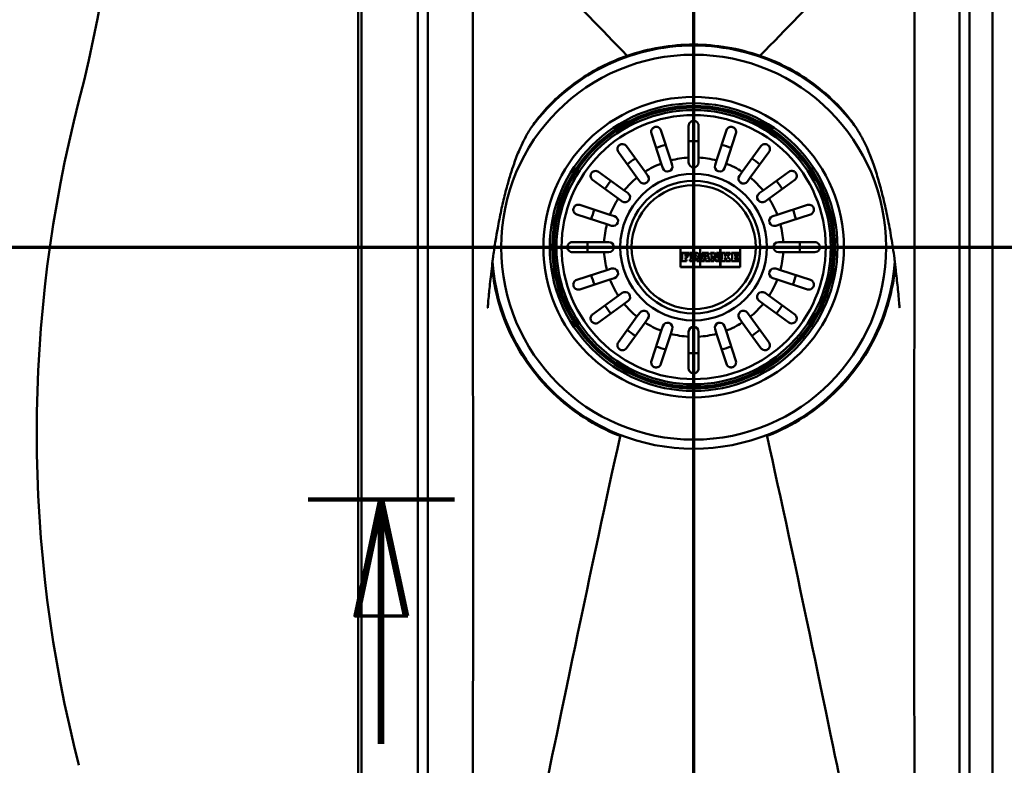
# Model space of a CAD drawing. Units: millimetres. Extents: x 0 to 2100, y 0 to 4154.
# Drawn here: x 699 to 995, y 3648 to 3872 of the extents above; entities that cross this region are included whole.
import ezdxf

# ---------------------------------------------------------------- set-up
doc = ezdxf.new("R2010")
doc.units = ezdxf.units.MM
doc.header["$LTSCALE"] = 10
doc.linetypes.add('CHAIN', pattern=[0.3543, 0.2362, -0.0295, 0.0591, -0.0295])
doc.linetypes.add('LONG_DASH_DOTTED', pattern=[0.3001, 0.2362, -0.0295, 0.0049, -0.0295])
for name, color, linetype, lineweight in [('Section View Lines(ISO)', 7, 'LONG_DASH_DOTTED', 70), ('Visible Edges(ISO)', 7, 'Continuous', 50), ('Visible Tangent Edges(ISO)', 7, 'Continuous', 50)]:
    doc.layers.add(name, color=color, linetype=linetype, lineweight=lineweight)
doc.styles.add('Text__5.0mm', font='arial.ttf', dxfattribs={"width": 0.9})

# ---------------------------------------------------------------- blocks, each defined once
blk = doc.blocks.new('2dTransSection0')
at = {"layer": 'Section View Lines(ISO)', "linetype": 'CHAIN', "ltscale": 44.312729}
blk.add_line((48.152, 380.384), (168.152, 380.384), dxfattribs=at)
blk = doc.blocks.new('2dTransSection1')
at = {"layer": 'Section View Lines(ISO)', "linetype": 'CHAIN', "ltscale": 45.498165}
blk.add_line((90.152, 415.384), (90.152, 340.384), dxfattribs=at)
blk = doc.blocks.new('2dTransSection2')
at = {"layer": 'Section View Lines(ISO)', "linetype": 'CHAIN', "ltscale": 4.889213}
blk.add_line((78.552, 372.784), (82.952, 372.784), dxfattribs=at)
at = {"layer": 'Section View Lines(ISO)', "linetype": 'Continuous', "lineweight": 140}
blk.add_line((78.552, 372.784), (82.952, 372.784), dxfattribs=at)
at = {"layer": 'Section View Lines(ISO)', "linetype": 'Continuous'}
for p, q in [((80.702, 372.784), (79.952, 369.284)), ((80.802, 372.784), (80.052, 369.284)), ((80.702, 369.284), (80.702, 372.784)), ((81.452, 369.284), (80.702, 372.784)), ((80.802, 369.284), (80.802, 372.784)), ((81.552, 369.284), (80.802, 372.784)), ((79.952, 369.284), (81.452, 369.284)), ((80.052, 369.284), (81.552, 369.284)), ((80.702, 365.431), (80.702, 369.284)), ((80.802, 365.431), (80.802, 369.284))]:
    blk.add_line(p, q, dxfattribs=at)
at = {"layer": 'Section View Lines(ISO)', "linetype": 'Continuous', "flags": 128}
for points in [[(81.452, 369.284), (80.702, 372.784), (79.952, 369.284), (81.452, 369.284)], [(81.552, 369.284), (80.802, 372.784), (80.052, 369.284), (81.552, 369.284)]]:
    blk.add_lwpolyline(points, dxfattribs=at)
at = {"layer": 'Section View Lines(ISO)'}
for points in [[(81.452, 369.284), (80.702, 372.784), (79.952, 369.284), (81.452, 369.284)], [(81.552, 369.284), (80.802, 372.784), (80.052, 369.284), (81.552, 369.284)]]:
    blk.add_solid(points, dxfattribs=at)
at = {"layer": 'Section View Lines(ISO)', "char_height": 5, "attachment_point": 7, "style": 'Text__5.0mm'}
for insert in [(79.126, 356.931), (79.226, 356.931)]:
    blk.add_mtext('E', dxfattribs=dict(at, insert=insert))

msp = doc.modelspace()

# ---------------------------------------------------------------- linework, layer by layer
at = {"layer": 'Visible Edges(ISO)'}
for p, q in [((991.52, 3492.84), (991.52, 3942.84)), ((991.52, 3942.84), (991.52, 3492.84)), ((800.52, 3505.84), (800.52, 3929.84)), ((801.52, 3929.84), (801.52, 3505.84)), ((821.52, 3910.84), (821.52, 3524.84)), ((981.52, 3524.84), (981.52, 3910.84)), ((891.77, 3829.01), (888.82, 3838.09)), ((891.67, 3839.01), (894.62, 3829.94)), ((900.02, 3830.79), (900.02, 3840.34)), ((903.02, 3840.34), (903.02, 3830.79)), ((908.43, 3829.94), (911.38, 3839.01)), ((914.23, 3838.09), (911.28, 3829.01)), ((884.46, 3824.76), (878.86, 3832.48)), ((881.28, 3834.25), (886.89, 3826.53)), ((916.16, 3826.53), (921.76, 3834.25)), ((924.19, 3832.48), (918.58, 3824.76)), ((892.22, 3827.62), (891.77, 3829.01)), ((894.62, 3829.94), (895.07, 3828.55)), ((900.02, 3829.34), (900.02, 3830.79)), ((903.02, 3830.79), (903.02, 3829.34)), ((907.98, 3828.55), (908.43, 3829.94)), ((911.28, 3829.01), (910.83, 3827.62)), ((872.88, 3826.5), (880.6, 3820.89)), ((886.89, 3826.53), (887.75, 3825.35)), ((915.3, 3825.35), (916.16, 3826.53)), ((922.45, 3820.89), (930.17, 3826.5)), ((878.83, 3818.47), (871.11, 3824.08)), ((885.32, 3823.58), (884.46, 3824.76)), ((918.58, 3824.76), (917.73, 3823.58)), ((931.93, 3824.08), (924.22, 3818.47)), ((880.6, 3820.89), (881.78, 3820.04)), ((921.27, 3820.04), (922.45, 3820.89)), ((880.01, 3817.61), (878.83, 3818.47)), ((924.22, 3818.47), (923.04, 3817.61)), ((867.27, 3816.54), (876.35, 3813.59)), ((926.7, 3813.59), (935.77, 3816.54)), ((875.42, 3810.74), (866.35, 3813.69)), ((876.35, 3813.59), (877.74, 3813.14)), ((925.31, 3813.14), (926.7, 3813.59)), ((936.7, 3813.69), (927.63, 3810.74)), ((876.81, 3810.29), (875.42, 3810.74)), ((927.63, 3810.74), (926.24, 3810.29)), ((865.02, 3805.34), (874.57, 3805.34)), ((874.57, 3805.34), (876.02, 3805.34)), ((927.02, 3805.34), (928.48, 3805.34)), ((928.48, 3805.34), (938.02, 3805.34)), ((874.57, 3802.34), (865.02, 3802.34)), ((876.02, 3802.34), (874.57, 3802.34)), ((897.52, 3803.84), (897.52, 3797.84)), ((915.52, 3803.84), (897.52, 3803.84)), ((897.57, 3803.79), (903.48, 3803.79)), ((897.57, 3797.88), (897.57, 3803.79)), ((900.2, 3802.1), (897.84, 3802.1)), ((897.84, 3802.1), (897.84, 3801.59)), ((897.89, 3802.05), (900.16, 3802.05)), ((897.89, 3801.63), (897.89, 3802.05)), ((900.16, 3802.05), (900.16, 3801.37)), ((900.2, 3801.33), (900.2, 3802.1)), ((902.48, 3802.1), (900.41, 3802.1)), ((900.41, 3802.1), (900.41, 3801.59)), ((900.45, 3802.05), (902.48, 3802.05)), ((900.45, 3801.63), (900.45, 3802.05)), ((903.48, 3803.79), (903.48, 3797.88)), ((903.52, 3803.79), (909.52, 3803.79)), ((903.52, 3797.88), (903.52, 3803.79)), ((905.96, 3802.1), (904.11, 3802.1)), ((904.11, 3802.1), (904.11, 3801.59)), ((904.15, 3801.63), (904.15, 3802.05)), ((904.15, 3802.05), (905.92, 3802.05)), ((905.92, 3802.05), (905.92, 3801.63)), ((905.96, 3801.59), (905.96, 3802.1)), ((907.77, 3802.1), (906.62, 3802.1)), ((906.62, 3802.1), (906.62, 3801.59)), ((906.66, 3801.63), (906.66, 3802.05)), ((906.66, 3802.05), (907.75, 3802.05)), ((907.75, 3802.05), (908.61, 3800.61)), ((908.56, 3800.77), (907.77, 3802.1)), ((908.36, 3802.1), (908.36, 3801.59)), ((909.37, 3802.1), (908.36, 3802.1)), ((908.4, 3802.05), (909.32, 3802.05)), ((908.4, 3801.63), (908.4, 3802.05)), ((909.32, 3802.05), (909.32, 3801.63)), ((909.37, 3801.59), (909.37, 3802.1)), ((909.52, 3803.79), (909.52, 3797.88)), ((909.57, 3803.79), (915.48, 3803.79)), ((909.57, 3797.88), (909.57, 3803.79)), ((911.12, 3802.1), (909.72, 3802.1)), ((909.72, 3802.1), (909.72, 3801.59)), ((909.77, 3802.05), (911.08, 3802.05)), ((909.77, 3801.63), (909.77, 3802.05)), ((911.08, 3802.05), (911.08, 3801.63)), ((911.12, 3801.59), (911.12, 3802.1)), ((912.49, 3802.1), (911.31, 3802.1)), ((911.31, 3802.1), (911.31, 3801.59)), ((911.36, 3802.05), (912.45, 3802.05)), ((911.36, 3801.63), (911.36, 3802.05)), ((912.45, 3802.05), (912.45, 3801.63)), ((912.49, 3801.59), (912.49, 3802.1)), ((915.21, 3802.1), (912.88, 3802.1)), ((912.88, 3802.1), (912.88, 3801.59)), ((912.92, 3801.63), (912.92, 3802.05)), ((912.92, 3802.05), (915.16, 3802.05)), ((915.16, 3802.05), (915.16, 3801.37)), ((915.21, 3801.33), (915.21, 3802.1)), ((915.48, 3803.79), (915.48, 3797.88)), ((915.52, 3797.84), (915.52, 3803.84)), ((928.48, 3802.34), (927.02, 3802.34)), ((938.02, 3802.34), (928.48, 3802.34)), ((897.84, 3801.59), (898.07, 3801.59)), ((898.07, 3800.12), (897.84, 3800.12)), ((897.84, 3800.12), (897.84, 3799.57)), ((897.84, 3799.57), (899.34, 3799.57)), ((898.12, 3801.63), (897.89, 3801.63)), ((897.89, 3799.62), (897.89, 3800.08)), ((897.89, 3800.08), (898.12, 3800.08)), ((899.29, 3799.62), (897.89, 3799.62)), ((898.07, 3801.59), (898.07, 3800.12)), ((898.12, 3800.08), (898.12, 3801.63)), ((899.7, 3801.63), (899.07, 3801.63)), ((899.07, 3801.63), (899.07, 3801.03)), ((899.07, 3801.03), (899.56, 3801.03)), ((899.56, 3800.68), (899.07, 3800.68)), ((899.07, 3800.68), (899.07, 3800.08)), ((899.07, 3800.08), (899.29, 3800.08)), ((899.11, 3801.59), (899.65, 3801.59)), ((899.11, 3801.07), (899.11, 3801.59)), ((899.61, 3801.07), (899.11, 3801.07)), ((899.11, 3800.64), (899.61, 3800.64)), ((899.11, 3800.12), (899.11, 3800.64)), ((899.34, 3800.12), (899.11, 3800.12)), ((899.29, 3800.08), (899.29, 3799.62)), ((899.34, 3799.57), (899.34, 3800.12)), ((899.56, 3801.03), (899.56, 3800.68)), ((899.61, 3800.64), (899.61, 3801.07)), ((899.65, 3801.59), (899.65, 3801.33)), ((899.65, 3801.33), (900.2, 3801.33)), ((899.7, 3801.37), (899.7, 3801.63)), ((900.16, 3801.37), (899.7, 3801.37)), ((900.41, 3801.59), (900.67, 3801.59)), ((900.67, 3800.12), (900.41, 3800.12)), ((900.41, 3800.12), (900.41, 3799.57)), ((900.41, 3799.57), (901.86, 3799.57)), ((900.72, 3801.63), (900.45, 3801.63)), ((900.45, 3800.08), (900.72, 3800.08)), ((900.45, 3799.62), (900.45, 3800.08)), ((901.81, 3799.62), (900.45, 3799.62)), ((900.67, 3801.59), (900.67, 3800.12)), ((900.72, 3800.08), (900.72, 3801.63)), ((901.58, 3801.66), (901.58, 3801)), ((901.92, 3801.66), (901.58, 3801.66)), ((901.58, 3801), (901.92, 3801)), ((901.58, 3800.69), (901.58, 3800.08)), ((901.99, 3800.69), (901.58, 3800.69)), ((901.58, 3800.08), (901.81, 3800.08)), ((901.63, 3801.04), (901.63, 3801.62)), ((901.63, 3801.62), (901.92, 3801.62)), ((901.92, 3801.04), (901.63, 3801.04)), ((901.63, 3800.65), (901.96, 3800.65)), ((901.63, 3800.12), (901.63, 3800.65)), ((901.86, 3800.12), (901.63, 3800.12)), ((901.81, 3800.08), (901.81, 3799.62)), ((901.86, 3799.57), (901.86, 3800.12)), ((901.96, 3800.65), (902.44, 3799.57)), ((902.46, 3799.62), (901.99, 3800.69)), ((902.44, 3799.57), (903.32, 3799.57)), ((903.28, 3799.62), (902.46, 3799.62)), ((902.72, 3800.82), (903.06, 3800.08)), ((903.09, 3800.12), (902.78, 3800.79)), ((903.06, 3800.08), (903.28, 3800.08)), ((903.32, 3800.12), (903.09, 3800.12)), ((903.28, 3800.08), (903.28, 3799.62)), ((903.32, 3799.57), (903.32, 3800.12)), ((903.85, 3800.12), (903.68, 3800.12)), ((903.68, 3800.12), (903.68, 3799.57)), ((903.68, 3799.57), (904.78, 3799.57)), ((903.72, 3799.62), (903.72, 3800.08)), ((903.72, 3800.08), (903.89, 3800.08)), ((904.74, 3799.62), (903.72, 3799.62)), ((904.31, 3801.59), (903.85, 3800.12)), ((903.89, 3800.08), (904.37, 3801.63)), ((904.11, 3801.59), (904.31, 3801.59)), ((904.37, 3801.63), (904.15, 3801.63)), ((904.58, 3800.41), (904.49, 3800.08)), ((904.49, 3800.08), (904.74, 3800.08)), ((904.55, 3800.12), (904.61, 3800.37)), ((904.78, 3800.12), (904.55, 3800.12)), ((905.28, 3800.41), (904.58, 3800.41)), ((904.61, 3800.37), (905.24, 3800.37)), ((904.91, 3801.63), (904.67, 3800.73)), ((904.67, 3800.73), (905.2, 3800.73)), ((904.72, 3800.78), (904.94, 3801.59)), ((905.15, 3800.78), (904.72, 3800.78)), ((904.74, 3800.08), (904.74, 3799.62)), ((904.78, 3799.57), (904.78, 3800.12)), ((904.98, 3801.63), (904.91, 3801.63)), ((904.94, 3801.59), (904.95, 3801.59)), ((904.95, 3801.59), (905.15, 3800.78)), ((905.2, 3800.73), (904.98, 3801.63)), ((905.05, 3800.12), (905.05, 3799.57)), ((905.31, 3800.12), (905.05, 3800.12)), ((905.05, 3799.57), (906.43, 3799.57)), ((905.1, 3799.62), (905.1, 3800.08)), ((905.1, 3800.08), (905.36, 3800.08)), ((906.39, 3799.62), (905.1, 3799.62)), ((905.24, 3800.37), (905.31, 3800.12)), ((905.36, 3800.08), (905.28, 3800.41)), ((905.92, 3801.63), (905.7, 3801.63)), ((905.7, 3801.63), (906.17, 3800.08)), ((906.2, 3800.12), (905.76, 3801.59)), ((905.76, 3801.59), (905.96, 3801.59)), ((906.17, 3800.08), (906.39, 3800.08)), ((906.43, 3800.12), (906.2, 3800.12)), ((906.39, 3800.08), (906.39, 3799.62)), ((906.43, 3799.57), (906.43, 3800.12)), ((906.62, 3801.59), (906.86, 3801.59)), ((906.86, 3800.12), (906.62, 3800.12)), ((906.62, 3800.12), (906.62, 3799.57)), ((906.62, 3799.57), (907.65, 3799.57)), ((906.91, 3801.63), (906.66, 3801.63)), ((906.66, 3800.08), (906.91, 3800.08)), ((906.66, 3799.62), (906.66, 3800.08)), ((907.6, 3799.62), (906.66, 3799.62)), ((906.86, 3801.59), (906.86, 3800.12)), ((906.91, 3800.08), (906.91, 3801.63)), ((907.4, 3801.25), (907.4, 3800.08)), ((908.37, 3799.62), (907.4, 3801.25)), ((907.4, 3800.08), (907.6, 3800.08)), ((907.44, 3800.12), (907.44, 3801.09)), ((907.44, 3801.09), (908.34, 3799.57)), ((907.65, 3800.12), (907.44, 3800.12)), ((907.6, 3800.08), (907.6, 3799.62)), ((907.65, 3799.57), (907.65, 3800.12)), ((908.34, 3799.57), (909.09, 3799.57)), ((908.36, 3801.59), (908.56, 3801.59)), ((909.04, 3799.62), (908.37, 3799.62)), ((908.61, 3801.63), (908.4, 3801.63)), ((908.56, 3801.59), (908.56, 3800.77)), ((908.61, 3800.61), (908.61, 3801.63)), ((909.04, 3801.63), (909.04, 3799.62)), ((909.32, 3801.63), (909.04, 3801.63)), ((909.09, 3801.59), (909.37, 3801.59)), ((909.09, 3799.57), (909.09, 3801.59)), ((909.72, 3801.59), (909.99, 3801.59)), ((909.72, 3800.12), (909.72, 3799.57)), ((909.99, 3800.12), (909.72, 3800.12)), ((909.72, 3799.57), (911.12, 3799.57)), ((910.03, 3801.63), (909.77, 3801.63)), ((909.77, 3800.08), (910.03, 3800.08)), ((909.77, 3799.62), (909.77, 3800.08)), ((911.08, 3799.62), (909.77, 3799.62)), ((909.99, 3801.59), (909.99, 3800.12)), ((910.03, 3800.08), (910.03, 3801.63)), ((910.88, 3801.63), (910.88, 3801.01)), ((911.08, 3801.63), (910.88, 3801.63)), ((910.88, 3801.01), (910.96, 3801.01)), ((910.88, 3800.76), (910.88, 3800.08)), ((910.96, 3800.76), (910.88, 3800.76)), ((910.88, 3800.08), (911.08, 3800.08)), ((910.92, 3801.06), (910.92, 3801.59)), ((910.92, 3801.59), (911.12, 3801.59)), ((910.94, 3801.06), (910.92, 3801.06)), ((910.92, 3800.71), (910.94, 3800.71)), ((910.92, 3800.12), (910.92, 3800.71)), ((911.12, 3800.12), (910.92, 3800.12)), ((911.47, 3801.59), (910.94, 3801.06)), ((910.94, 3800.71), (911.47, 3800.12)), ((910.96, 3801.01), (911.57, 3801.63)), ((911.57, 3800.08), (910.96, 3800.76)), ((911.08, 3800.08), (911.08, 3799.62)), ((911.12, 3799.57), (911.12, 3800.12)), ((911.31, 3801.59), (911.47, 3801.59)), ((911.31, 3800.12), (911.31, 3799.57)), ((911.47, 3800.12), (911.31, 3800.12)), ((911.31, 3799.57), (912.66, 3799.57)), ((911.57, 3801.63), (911.36, 3801.63)), ((911.36, 3800.08), (911.57, 3800.08)), ((911.36, 3799.62), (911.36, 3800.08)), ((912.61, 3799.62), (911.36, 3799.62)), ((912.26, 3801.63), (911.68, 3801.03)), ((911.68, 3801.03), (912.47, 3800.08)), ((911.74, 3801.03), (912.28, 3801.59)), ((912.49, 3800.12), (911.74, 3801.03)), ((912.45, 3801.63), (912.26, 3801.63)), ((912.28, 3801.59), (912.49, 3801.59)), ((912.47, 3800.08), (912.61, 3800.08)), ((912.66, 3800.12), (912.49, 3800.12)), ((912.61, 3800.08), (912.61, 3799.62)), ((912.66, 3799.57), (912.66, 3800.12)), ((912.88, 3801.59), (913.12, 3801.59)), ((913.12, 3800.12), (912.88, 3800.12)), ((912.88, 3800.12), (912.88, 3799.57)), ((912.88, 3799.57), (915.21, 3799.57)), ((913.16, 3801.63), (912.92, 3801.63)), ((912.92, 3799.62), (912.92, 3800.08)), ((912.92, 3800.08), (913.16, 3800.08)), ((915.16, 3799.62), (912.92, 3799.62)), ((913.12, 3801.59), (913.12, 3800.12)), ((913.16, 3800.08), (913.16, 3801.63)), ((914.07, 3801.63), (914.07, 3801.03)), ((914.7, 3801.63), (914.07, 3801.63)), ((914.07, 3801.03), (914.57, 3801.03)), ((914.57, 3800.68), (914.07, 3800.68)), ((914.07, 3800.68), (914.07, 3800.08)), ((914.07, 3800.08), (914.7, 3800.08)), ((914.11, 3801.59), (914.66, 3801.59)), ((914.11, 3801.07), (914.11, 3801.59)), ((914.61, 3801.07), (914.11, 3801.07)), ((914.11, 3800.64), (914.61, 3800.64)), ((914.11, 3800.12), (914.11, 3800.64)), ((914.65, 3800.12), (914.11, 3800.12)), ((914.57, 3801.03), (914.57, 3800.68)), ((914.61, 3800.64), (914.61, 3801.07)), ((915.21, 3800.38), (914.65, 3800.38)), ((914.65, 3800.38), (914.65, 3800.12)), ((914.66, 3801.59), (914.66, 3801.33)), ((914.66, 3801.33), (915.21, 3801.33)), ((914.7, 3801.37), (914.7, 3801.63)), ((915.16, 3801.37), (914.7, 3801.37)), ((914.7, 3800.08), (914.7, 3800.34)), ((914.7, 3800.34), (915.16, 3800.34)), ((915.16, 3800.34), (915.16, 3799.62)), ((915.21, 3799.57), (915.21, 3800.38)), ((866.35, 3793.98), (875.42, 3796.93)), ((875.42, 3796.93), (876.81, 3797.38)), ((897.52, 3797.84), (915.52, 3797.84)), ((903.48, 3797.88), (897.57, 3797.88)), ((909.52, 3797.88), (903.52, 3797.88)), ((915.48, 3797.88), (909.57, 3797.88)), ((926.24, 3797.38), (927.63, 3796.93)), ((927.63, 3796.93), (936.7, 3793.98)), ((876.35, 3794.08), (867.27, 3791.13)), ((877.74, 3794.53), (876.35, 3794.08)), ((926.7, 3794.08), (925.31, 3794.53)), ((935.77, 3791.13), (926.7, 3794.08)), ((871.11, 3783.6), (878.83, 3789.2)), ((878.83, 3789.2), (880.01, 3790.06)), ((881.78, 3787.63), (880.6, 3786.78)), ((922.45, 3786.78), (921.27, 3787.63)), ((923.04, 3790.06), (924.22, 3789.2)), ((924.22, 3789.2), (931.93, 3783.6)), ((880.6, 3786.78), (872.88, 3781.17)), ((930.17, 3781.17), (922.45, 3786.78)), ((878.86, 3775.19), (884.46, 3782.91)), ((884.46, 3782.91), (885.32, 3784.09)), ((887.75, 3782.32), (886.89, 3781.14)), ((916.16, 3781.14), (915.3, 3782.32)), ((917.73, 3784.09), (918.58, 3782.91)), ((918.58, 3782.91), (924.19, 3775.19)), ((886.89, 3781.14), (881.28, 3773.42)), ((888.82, 3769.59), (891.77, 3778.66)), ((891.77, 3778.66), (892.22, 3780.05)), ((895.07, 3779.12), (894.62, 3777.73)), ((900.02, 3776.88), (900.02, 3778.34)), ((903.02, 3778.34), (903.02, 3776.88)), ((908.43, 3777.73), (907.98, 3779.12)), ((910.83, 3780.05), (911.28, 3778.66)), ((911.28, 3778.66), (914.23, 3769.59)), ((921.76, 3773.42), (916.16, 3781.14)), ((894.62, 3777.73), (891.67, 3768.66)), ((900.02, 3767.34), (900.02, 3776.88)), ((903.02, 3776.88), (903.02, 3767.34)), ((911.38, 3768.66), (908.43, 3777.73))]:
    msp.add_line(p, q, dxfattribs=at)
for radius in [42, 20]:
    msp.add_circle((901.52, 3803.84), radius, dxfattribs=at)
for centre, radius, start, end in [((329.23, 3947.84), 400, 345.5225, 14.4775), ((1103.82, 3747.84), 400, 165.5225, 194.4775), ((901.52, 3829.34), 1.5, 180, 0), ((893.64, 3828.09), 1.5, 198, 18), ((909.4, 3828.09), 1.5, 162, 342), ((886.54, 3824.47), 1.5, 216, 36), ((916.51, 3824.47), 1.5, 144, 324), ((880.89, 3818.82), 1.5, 234, 54), ((922.15, 3818.82), 1.5, 126, 306), ((877.27, 3811.72), 1.5, 252, 72), ((925.78, 3811.72), 1.5, 108, 288), ((876.02, 3803.84), 1.5, 270, 90), ((927.02, 3803.84), 1.5, 90, 270), ((877.27, 3795.96), 1.5, 288, 108), ((925.78, 3795.96), 1.5, 72, 252), ((880.89, 3788.85), 1.5, 306, 126), ((922.15, 3788.85), 1.5, 54, 234), ((886.54, 3783.21), 1.5, 324, 144), ((916.51, 3783.21), 1.5, 36, 216), ((893.64, 3779.58), 1.5, 342, 162), ((901.52, 3778.34), 1.5, 0, 180), ((909.4, 3779.58), 1.5, 18, 198)]:
    msp.add_arc(centre, radius, start, end, dxfattribs=at)
for points, knots in [([(835.04, 3909.32), (842.93, 3901.19), (851.19, 3892.68), (866.32, 3877.1), (873.65, 3869.55), (881.48, 3861.48), (881.5, 3861.46), (881.51, 3861.44)], [0.064455, 0.064455, 0.064455, 0.064455, 3.458177, 3.458177, 6.524896, 6.524896, 6.531884, 6.531884, 6.531884, 6.531884]), ([(835.04, 3909.32), (835.04, 3884.19), (835.05, 3845.36), (835.07, 3803.67), (835.08, 3792.01), (835.12, 3751.83), (835.15, 3737.73), (835.16, 3698), (835.13, 3686.27), (835.05, 3619.84), (835.04, 3550.42), (835.04, 3534.42)], [0.003274, 0.003274, 0.003274, 0.003274, 7.539666, 7.539666, 10.535736, 10.535736, 17.423501, 17.423501, 23.776228, 23.776228, 35.671536, 35.671536, 35.671536, 35.671536]), ([(968.01, 3909.32), (960.12, 3901.19), (951.85, 3892.68), (936.73, 3877.1), (929.4, 3869.55), (921.57, 3861.48), (921.55, 3861.46), (921.53, 3861.44)], [-7.087607, -7.087607, -7.087607, -7.087607, -3.364869, -3.364869, 0, 0, 0.007663, 0.007663, 0.007663, 0.007663]), ([(968.01, 3534.42), (968, 3559.06), (968, 3597.06), (967.95, 3662.46), (967.92, 3682.25), (967.88, 3716.73), (967.9, 3731.87), (967.98, 3803.74), (968, 3856.53), (968.01, 3909.32)], [0.248751, 0.248751, 0.248751, 0.248751, 7.350754, 7.350754, 16.375974, 16.375974, 32.209511, 32.209511, 76.038295, 76.038295, 76.038295, 76.038295]), ([(881.51, 3861.44), (887.94, 3863.67), (894.7, 3864.82), (901.52, 3864.82), (908.33, 3864.82), (915.1, 3863.68), (921.53, 3861.44)], [-4.089401, -4.089401, -4.089401, -4.089401, -2.043394, -2.043394, -2.043394, -0.000001, -0.000001, -0.000001, -0.000001]), ([(852.72, 3839.93), (853.49, 3841.1), (854.32, 3842.22), (855.86, 3844.12), (856.54, 3844.91), (859.68, 3848.3), (863.35, 3851.74), (872.47, 3857.67), (876.89, 3859.84), (881.51, 3861.44)], [-4.492858, -4.492858, -4.492858, -4.492858, -3.785865, -3.785865, -3.266109, -3.266109, -1.469045, -1.469045, -0.000001, -0.000001, -0.000001, -0.000001]), ([(921.53, 3861.44), (927.62, 3859.33), (933.33, 3856.26), (941.01, 3850.39), (943.43, 3848.21), (946.34, 3845.09), (947.05, 3844.28), (948.6, 3842.4), (949.4, 3841.32), (950.22, 3840.1), (950.28, 3840.01), (950.33, 3839.93)], [-6.189105, -6.189105, -6.189105, -6.189105, -4.829367, -4.829367, -4.14654, -4.14654, -3.917909, -3.917909, -3.627097, -3.627097, -3.605478, -3.605478, -3.605478, -3.605478]), ([(900.02, 3840.34), (900.02, 3840.39), (900.03, 3840.45), (900.04, 3840.57), (900.05, 3840.65), (900.12, 3840.9), (900.21, 3841.08), (900.45, 3841.41), (900.62, 3841.55), (900.91, 3841.71), (901.04, 3841.76), (901.28, 3841.82), (901.4, 3841.84), (901.64, 3841.84), (901.76, 3841.82), (902.03, 3841.76), (902.17, 3841.7), (902.48, 3841.51), (902.64, 3841.36), (902.84, 3841.07), (902.9, 3840.95), (902.98, 3840.73), (903, 3840.62), (903.02, 3840.46), (903.02, 3840.4), (903.02, 3840.34)], [-0.6460598, -0.6460598, -0.6460598, -0.6460598, -0.6226459, -0.6226459, -0.5908057, -0.5908057, -0.5079827, -0.5079827, -0.418696, -0.418696, -0.3664972, -0.3664972, -0.324752, -0.324752, -0.2809966, -0.2809966, -0.2213182, -0.2213182, -0.1284099, -0.1284099, -0.0718052, -0.0718052, -0.0259933, -0.0259933, 0, 0, 0, 0]), ([(840.98, 3799.44), (840.99, 3799.53), (841, 3799.61), (841.07, 3800.2), (841.13, 3800.7), (841.41, 3802.74), (841.65, 3804.29), (842.09, 3807.01), (842.32, 3808.29), (842.87, 3811.33), (843.22, 3813.09), (843.79, 3815.74), (843.98, 3816.6), (844.57, 3819.12), (844.99, 3820.76), (845.6, 3822.96), (845.76, 3823.54), (846.09, 3824.68), (846.26, 3825.24), (846.76, 3826.84), (847.1, 3827.89), (847.72, 3829.65), (847.98, 3830.37), (848.52, 3831.76), (848.79, 3832.44), (849.48, 3834.03), (849.9, 3834.94), (850.78, 3836.69), (851.24, 3837.53), (852.04, 3838.88), (852.37, 3839.41), (852.72, 3839.93)], [-5.361567, -5.361567, -5.361567, -5.361567, -5.335854, -5.335854, -5.184172, -5.184172, -4.719817, -4.719817, -4.335845, -4.335845, -3.792506, -3.792506, -3.528027, -3.528027, -3.02147, -3.02147, -2.840733, -2.840733, -2.666431, -2.666431, -2.337622, -2.337622, -2.108001, -2.108001, -1.890298, -1.890298, -1.589109, -1.589109, -1.303316, -1.303316, -1.116732, -1.116732, -1.116732, -1.116732]), ([(888.82, 3838.09), (888.74, 3838.33), (888.72, 3838.6), (888.81, 3839.04), (888.89, 3839.22), (889.07, 3839.5), (889.17, 3839.6), (889.37, 3839.77), (889.46, 3839.84), (889.68, 3839.94), (889.79, 3839.98), (890.03, 3840.04), (890.16, 3840.05), (890.46, 3840.04), (890.64, 3840.01), (891.04, 3839.84), (891.26, 3839.69), (891.53, 3839.34), (891.62, 3839.18), (891.67, 3839.01)], [-0.7567752, -0.7567752, -0.7567752, -0.7567752, -0.6420761, -0.6420761, -0.5537607, -0.5537607, -0.4937063, -0.4937063, -0.4494205, -0.4494205, -0.4070289, -0.4070289, -0.3588203, -0.3588203, -0.2878434, -0.2878434, -0.1850305, -0.1850305, -0.1177619, -0.1177619, -0.1177619, -0.1177619]), ([(911.38, 3839.01), (911.46, 3839.26), (911.6, 3839.48), (911.94, 3839.79), (912.11, 3839.89), (912.41, 3840), (912.55, 3840.04), (912.81, 3840.05), (912.93, 3840.05), (913.16, 3840.01), (913.28, 3839.98), (913.51, 3839.88), (913.62, 3839.81), (913.86, 3839.63), (913.98, 3839.49), (914.21, 3839.13), (914.29, 3838.87), (914.31, 3838.43), (914.28, 3838.26), (914.23, 3838.09)], [-0.7567842, -0.7567842, -0.7567842, -0.7567842, -0.6418499, -0.6418499, -0.5536274, -0.5536274, -0.4936278, -0.4936278, -0.4493618, -0.4493618, -0.4069555, -0.4069555, -0.3587108, -0.3587108, -0.2876079, -0.2876079, -0.1847733, -0.1847733, -0.1177627, -0.1177627, -0.1177627, -0.1177627]), ([(962.07, 3799.44), (962.03, 3799.79), (961.98, 3800.13), (961.68, 3802.54), (961.35, 3804.67), (960.85, 3807.61), (960.67, 3808.65), (960.3, 3810.66), (960.11, 3811.66), (959.71, 3813.63), (959.51, 3814.61), (959.08, 3816.54), (958.86, 3817.49), (958.42, 3819.31), (958.21, 3820.16), (957.77, 3821.83), (957.54, 3822.65), (957.09, 3824.23), (956.86, 3825), (955.28, 3830.1), (954.01, 3833.22), (952.58, 3836.06), (952.4, 3836.42), (952.03, 3837.11), (951.84, 3837.45), (951.45, 3838.13), (951.26, 3838.46), (950.82, 3839.18), (950.58, 3839.55), (950.33, 3839.93)], [0.5104, 0.5104, 0.5104, 0.5104, 0.596803, 0.596803, 1.114437, 1.114437, 1.381449, 1.381449, 1.642818, 1.642818, 1.90102, 1.90102, 2.153596, 2.153596, 2.381255, 2.381255, 2.599371, 2.599371, 2.807092, 2.807092, 3.979354, 3.979354, 4.146331, 4.146331, 4.310703, 4.310703, 4.474335, 4.474335, 4.662965, 4.662965, 4.662965, 4.662965]), ([(878.86, 3832.48), (878.71, 3832.69), (878.61, 3832.93), (878.56, 3833.38), (878.57, 3833.58), (878.66, 3833.89), (878.71, 3834.02), (878.86, 3834.26), (878.94, 3834.36), (879.13, 3834.54), (879.22, 3834.61), (879.43, 3834.73), (879.55, 3834.78), (879.84, 3834.86), (880.03, 3834.88), (880.46, 3834.84), (880.71, 3834.75), (881.06, 3834.5), (881.18, 3834.38), (881.28, 3834.25)], [-0.7539225, -0.7539225, -0.7539225, -0.7539225, -0.6414311, -0.6414311, -0.5536443, -0.5536443, -0.4939103, -0.4939103, -0.4435808, -0.4435808, -0.4024597, -0.4024597, -0.3551581, -0.3551581, -0.283018, -0.283018, -0.1808136, -0.1808136, -0.1177845, -0.1177845, -0.1177845, -0.1177845]), ([(921.76, 3834.25), (921.91, 3834.45), (922.11, 3834.61), (922.51, 3834.8), (922.7, 3834.85), (923.03, 3834.87), (923.17, 3834.86), (923.45, 3834.8), (923.57, 3834.75), (923.8, 3834.63), (923.89, 3834.56), (924.08, 3834.4), (924.16, 3834.3), (924.33, 3834.04), (924.4, 3833.87), (924.5, 3833.45), (924.49, 3833.18), (924.36, 3832.77), (924.29, 3832.62), (924.19, 3832.48)], [-0.7543058, -0.7543058, -0.7543058, -0.7543058, -0.6445362, -0.6445362, -0.5556314, -0.5556314, -0.4952491, -0.4952491, -0.4445258, -0.4445258, -0.4034435, -0.4034435, -0.3551738, -0.3551738, -0.2830864, -0.2830864, -0.1809472, -0.1809472, -0.117785, -0.117785, -0.117785, -0.117785]), ([(871.11, 3824.08), (870.91, 3824.22), (870.75, 3824.42), (870.56, 3824.82), (870.51, 3825.02), (870.49, 3825.34), (870.5, 3825.49), (870.56, 3825.76), (870.61, 3825.88), (870.73, 3826.11), (870.8, 3826.2), (870.96, 3826.39), (871.06, 3826.47), (871.32, 3826.64), (871.49, 3826.71), (871.91, 3826.81), (872.18, 3826.8), (872.59, 3826.68), (872.74, 3826.6), (872.88, 3826.5)], [-0.7543058, -0.7543058, -0.7543058, -0.7543058, -0.6445362, -0.6445362, -0.5556314, -0.5556314, -0.4952491, -0.4952491, -0.4445258, -0.4445258, -0.4034435, -0.4034435, -0.3551738, -0.3551738, -0.2830864, -0.2830864, -0.1809472, -0.1809472, -0.117785, -0.117785, -0.117785, -0.117785]), ([(930.17, 3826.5), (930.38, 3826.65), (930.62, 3826.75), (931.07, 3826.8), (931.27, 3826.79), (931.58, 3826.7), (931.71, 3826.65), (931.95, 3826.5), (932.05, 3826.42), (932.23, 3826.23), (932.29, 3826.14), (932.42, 3825.93), (932.47, 3825.81), (932.55, 3825.52), (932.56, 3825.33), (932.52, 3824.9), (932.43, 3824.65), (932.19, 3824.29), (932.07, 3824.18), (931.93, 3824.08)], [-0.7539225, -0.7539225, -0.7539225, -0.7539225, -0.6414311, -0.6414311, -0.5536443, -0.5536443, -0.4939103, -0.4939103, -0.4435808, -0.4435808, -0.4024597, -0.4024597, -0.3551581, -0.3551581, -0.283018, -0.283018, -0.1808136, -0.1808136, -0.1177845, -0.1177845, -0.1177845, -0.1177845]), ([(866.35, 3813.69), (866.1, 3813.77), (865.88, 3813.91), (865.57, 3814.25), (865.47, 3814.42), (865.36, 3814.73), (865.32, 3814.86), (865.31, 3815.12), (865.31, 3815.24), (865.35, 3815.47), (865.38, 3815.59), (865.48, 3815.82), (865.55, 3815.93), (865.73, 3816.17), (865.86, 3816.29), (866.23, 3816.52), (866.49, 3816.6), (866.93, 3816.62), (867.1, 3816.6), (867.27, 3816.54)], [-0.7567842, -0.7567842, -0.7567842, -0.7567842, -0.6418499, -0.6418499, -0.5536274, -0.5536274, -0.4936278, -0.4936278, -0.4493618, -0.4493618, -0.4069555, -0.4069555, -0.3587108, -0.3587108, -0.2876079, -0.2876079, -0.1847733, -0.1847733, -0.1177627, -0.1177627, -0.1177627, -0.1177627]), ([(935.77, 3816.54), (936.02, 3816.62), (936.28, 3816.64), (936.73, 3816.55), (936.91, 3816.47), (937.18, 3816.29), (937.29, 3816.19), (937.46, 3815.99), (937.52, 3815.9), (937.63, 3815.68), (937.67, 3815.57), (937.73, 3815.33), (937.74, 3815.2), (937.73, 3814.9), (937.7, 3814.72), (937.53, 3814.32), (937.37, 3814.1), (937.03, 3813.83), (936.87, 3813.74), (936.7, 3813.69)], [-0.7567752, -0.7567752, -0.7567752, -0.7567752, -0.6420761, -0.6420761, -0.5537607, -0.5537607, -0.4937063, -0.4937063, -0.4494205, -0.4494205, -0.4070289, -0.4070289, -0.3588203, -0.3588203, -0.2878434, -0.2878434, -0.1850305, -0.1850305, -0.1177619, -0.1177619, -0.1177619, -0.1177619]), ([(865.02, 3802.34), (864.83, 3802.34), (864.64, 3802.37), (864.26, 3802.53), (864.08, 3802.65), (863.84, 3802.9), (863.75, 3803.03), (863.62, 3803.28), (863.58, 3803.4), (863.53, 3803.63), (863.52, 3803.75), (863.53, 3803.99), (863.54, 3804.11), (863.62, 3804.39), (863.69, 3804.53), (863.89, 3804.85), (864.07, 3805.02), (864.5, 3805.27), (864.76, 3805.34), (865.02, 3805.34)], [-0.6658084, -0.6658084, -0.6658084, -0.6658084, -0.5780609, -0.5780609, -0.4806471, -0.4806471, -0.4124295, -0.4124295, -0.3649902, -0.3649902, -0.3235405, -0.3235405, -0.2788179, -0.2788179, -0.2155972, -0.2155972, -0.1127232, -0.1127232, -0.0002888, -0.0002888, -0.0002888, -0.0002888]), ([(938.02, 3805.34), (938.22, 3805.34), (938.41, 3805.3), (938.79, 3805.14), (938.96, 3805.02), (939.21, 3804.77), (939.3, 3804.64), (939.42, 3804.39), (939.46, 3804.27), (939.51, 3804.04), (939.53, 3803.92), (939.52, 3803.68), (939.5, 3803.56), (939.43, 3803.29), (939.36, 3803.14), (939.16, 3802.82), (938.98, 3802.66), (938.55, 3802.41), (938.29, 3802.34), (938.02, 3802.34)], [-0.6658084, -0.6658084, -0.6658084, -0.6658084, -0.5780609, -0.5780609, -0.4806471, -0.4806471, -0.4124295, -0.4124295, -0.3649902, -0.3649902, -0.3235405, -0.3235405, -0.2788179, -0.2788179, -0.2155972, -0.2155972, -0.1127232, -0.1127232, -0.0002888, -0.0002888, -0.0002888, -0.0002888]), ([(902.78, 3800.79), (902.86, 3800.83), (902.93, 3800.89), (903.05, 3801.02), (903.1, 3801.11), (903.16, 3801.27), (903.17, 3801.36), (903.16, 3801.54), (903.13, 3801.63), (903.06, 3801.79), (903, 3801.86), (902.87, 3801.99), (902.78, 3802.03), (902.63, 3802.08), (902.56, 3802.1), (902.48, 3802.1)], [0.2069346, 0.2069346, 0.2069346, 0.2069346, 0.2327977, 0.2327977, 0.2586607, 0.2586607, 0.284532, 0.284532, 0.3104033, 0.3104033, 0.3362739, 0.3362739, 0.3621445, 0.3621445, 0.3840784, 0.3840784, 0.3840784, 0.3840784]), ([(902.72, 3800.82), (902.8, 3800.85), (902.87, 3800.89), (902.99, 3801.01), (903.04, 3801.09), (903.1, 3801.24), (903.12, 3801.32), (903.12, 3801.49), (903.11, 3801.58), (903.04, 3801.73), (903, 3801.8), (902.88, 3801.93), (902.8, 3801.97), (902.65, 3802.04), (902.57, 3802.05), (902.48, 3802.05), (902.48, 3802.05), (902.48, 3802.05)], [0.1940177, 0.1940177, 0.1940177, 0.1940177, 0.2182661, 0.2182661, 0.2425145, 0.2425145, 0.2667707, 0.2667707, 0.2910268, 0.2910268, 0.3152829, 0.3152829, 0.339539, 0.339539, 0.3637872, 0.3637872, 0.3640627, 0.3640627, 0.3640627, 0.3640627]), ([(840.84, 3798.22), (840.88, 3798.58), (840.92, 3798.93), (840.97, 3799.34), (840.97, 3799.39), (840.98, 3799.44)], [-11.7821722, -11.7821722, -11.7821722, -11.7821722, -11.6029577, -11.6029577, -11.5763898, -11.5763898, -11.5763898, -11.5763898]), ([(901.92, 3801.66), (901.96, 3801.66), (902, 3801.65), (902.08, 3801.62), (902.12, 3801.59), (902.18, 3801.53), (902.2, 3801.5), (902.24, 3801.41), (902.25, 3801.37), (902.25, 3801.29), (902.24, 3801.24), (902.2, 3801.16), (902.18, 3801.12), (902.12, 3801.07), (902.08, 3801.04), (902, 3801.01), (901.96, 3801), (901.92, 3801)], [-0.09962461, -0.09962461, -0.09962461, -0.09962461, -0.08717304, -0.08717304, -0.07472146, -0.07472146, -0.06226627, -0.06226627, -0.04981108, -0.04981108, -0.0373565, -0.0373565, -0.02490193, -0.02490193, -0.01245096, -0.01245096, 0, 0, 0, 0]), ([(901.92, 3801.04), (901.95, 3801.04), (901.99, 3801.05), (902.06, 3801.08), (902.09, 3801.1), (902.14, 3801.15), (902.17, 3801.18), (902.2, 3801.25), (902.2, 3801.29), (902.2, 3801.37), (902.2, 3801.4), (902.17, 3801.47), (902.14, 3801.51), (902.09, 3801.56), (902.06, 3801.58), (901.99, 3801.61), (901.95, 3801.62), (901.92, 3801.62)], [0, 0, 0, 0, 0.01083664, 0.01083664, 0.02167328, 0.02167328, 0.03251307, 0.03251307, 0.04335286, 0.04335286, 0.05419319, 0.05419319, 0.06503351, 0.06503351, 0.07587068, 0.07587068, 0.08670785, 0.08670785, 0.08670785, 0.08670785]), ([(867.27, 3791.13), (867.03, 3791.05), (866.76, 3791.04), (866.32, 3791.13), (866.13, 3791.2), (865.86, 3791.39), (865.76, 3791.48), (865.59, 3791.68), (865.52, 3791.78), (865.42, 3791.99), (865.38, 3792.1), (865.32, 3792.34), (865.31, 3792.47), (865.32, 3792.78), (865.35, 3792.95), (865.51, 3793.36), (865.67, 3793.57), (866.02, 3793.84), (866.18, 3793.93), (866.35, 3793.98)], [-0.7567752, -0.7567752, -0.7567752, -0.7567752, -0.6420761, -0.6420761, -0.5537607, -0.5537607, -0.4937063, -0.4937063, -0.4494205, -0.4494205, -0.4070289, -0.4070289, -0.3588203, -0.3588203, -0.2878434, -0.2878434, -0.1850305, -0.1850305, -0.1177619, -0.1177619, -0.1177619, -0.1177619]), ([(936.7, 3793.98), (936.95, 3793.9), (937.17, 3793.76), (937.48, 3793.42), (937.58, 3793.25), (937.69, 3792.95), (937.72, 3792.81), (937.74, 3792.55), (937.74, 3792.43), (937.7, 3792.2), (937.67, 3792.08), (937.57, 3791.85), (937.5, 3791.74), (937.32, 3791.5), (937.18, 3791.38), (936.81, 3791.15), (936.56, 3791.07), (936.12, 3791.05), (935.94, 3791.07), (935.77, 3791.13)], [-0.7567842, -0.7567842, -0.7567842, -0.7567842, -0.6418499, -0.6418499, -0.5536274, -0.5536274, -0.4936278, -0.4936278, -0.4493618, -0.4493618, -0.4069555, -0.4069555, -0.3587108, -0.3587108, -0.2876079, -0.2876079, -0.1847733, -0.1847733, -0.1177627, -0.1177627, -0.1177627, -0.1177627]), ([(872.88, 3781.17), (872.67, 3781.02), (872.43, 3780.92), (871.98, 3780.87), (871.78, 3780.88), (871.47, 3780.97), (871.34, 3781.03), (871.1, 3781.17), (871, 3781.25), (870.82, 3781.44), (870.75, 3781.53), (870.63, 3781.74), (870.58, 3781.86), (870.5, 3782.16), (870.48, 3782.34), (870.52, 3782.77), (870.61, 3783.02), (870.86, 3783.38), (870.98, 3783.5), (871.11, 3783.6)], [-0.7539225, -0.7539225, -0.7539225, -0.7539225, -0.6414311, -0.6414311, -0.5536443, -0.5536443, -0.4939103, -0.4939103, -0.4435808, -0.4435808, -0.4024597, -0.4024597, -0.3551581, -0.3551581, -0.283018, -0.283018, -0.1808136, -0.1808136, -0.1177845, -0.1177845, -0.1177845, -0.1177845]), ([(931.93, 3783.6), (932.14, 3783.45), (932.3, 3783.25), (932.49, 3782.85), (932.54, 3782.66), (932.56, 3782.33), (932.55, 3782.18), (932.48, 3781.91), (932.44, 3781.79), (932.32, 3781.56), (932.25, 3781.47), (932.08, 3781.28), (931.99, 3781.2), (931.73, 3781.03), (931.56, 3780.96), (931.14, 3780.86), (930.87, 3780.87), (930.46, 3780.99), (930.31, 3781.07), (930.17, 3781.17)], [-0.7543058, -0.7543058, -0.7543058, -0.7543058, -0.6445362, -0.6445362, -0.5556314, -0.5556314, -0.4952491, -0.4952491, -0.4445258, -0.4445258, -0.4034435, -0.4034435, -0.3551738, -0.3551738, -0.2830864, -0.2830864, -0.1809472, -0.1809472, -0.117785, -0.117785, -0.117785, -0.117785]), ([(881.28, 3773.42), (881.14, 3773.22), (880.94, 3773.06), (880.54, 3772.87), (880.34, 3772.82), (880.02, 3772.8), (879.87, 3772.81), (879.6, 3772.88), (879.48, 3772.92), (879.25, 3773.04), (879.16, 3773.11), (878.97, 3773.28), (878.89, 3773.37), (878.72, 3773.63), (878.65, 3773.8), (878.55, 3774.22), (878.56, 3774.49), (878.68, 3774.9), (878.76, 3775.05), (878.86, 3775.19)], [-0.7543058, -0.7543058, -0.7543058, -0.7543058, -0.6445362, -0.6445362, -0.5556314, -0.5556314, -0.4952491, -0.4952491, -0.4445258, -0.4445258, -0.4034435, -0.4034435, -0.3551738, -0.3551738, -0.2830864, -0.2830864, -0.1809472, -0.1809472, -0.117785, -0.117785, -0.117785, -0.117785]), ([(924.19, 3775.19), (924.34, 3774.98), (924.44, 3774.74), (924.49, 3774.29), (924.48, 3774.09), (924.39, 3773.78), (924.33, 3773.65), (924.19, 3773.41), (924.11, 3773.31), (923.92, 3773.13), (923.83, 3773.07), (923.61, 3772.94), (923.5, 3772.89), (923.2, 3772.81), (923.02, 3772.8), (922.59, 3772.84), (922.34, 3772.93), (921.98, 3773.17), (921.86, 3773.29), (921.76, 3773.42)], [-0.7539225, -0.7539225, -0.7539225, -0.7539225, -0.6414311, -0.6414311, -0.5536443, -0.5536443, -0.4939103, -0.4939103, -0.4435808, -0.4435808, -0.4024597, -0.4024597, -0.3551581, -0.3551581, -0.283018, -0.283018, -0.1808136, -0.1808136, -0.1177845, -0.1177845, -0.1177845, -0.1177845]), ([(891.67, 3768.66), (891.59, 3768.41), (891.45, 3768.19), (891.11, 3767.88), (890.94, 3767.78), (890.63, 3767.67), (890.5, 3767.64), (890.24, 3767.62), (890.12, 3767.62), (889.88, 3767.66), (889.77, 3767.69), (889.54, 3767.79), (889.43, 3767.86), (889.19, 3768.04), (889.07, 3768.18), (888.84, 3768.55), (888.76, 3768.8), (888.74, 3769.24), (888.76, 3769.42), (888.82, 3769.59)], [-0.7567842, -0.7567842, -0.7567842, -0.7567842, -0.6418499, -0.6418499, -0.5536274, -0.5536274, -0.4936278, -0.4936278, -0.4493618, -0.4493618, -0.4069555, -0.4069555, -0.3587108, -0.3587108, -0.2876079, -0.2876079, -0.1847733, -0.1847733, -0.1177627, -0.1177627, -0.1177627, -0.1177627]), ([(914.23, 3769.59), (914.31, 3769.34), (914.32, 3769.08), (914.23, 3768.63), (914.16, 3768.45), (913.97, 3768.18), (913.88, 3768.07), (913.68, 3767.9), (913.58, 3767.84), (913.37, 3767.73), (913.26, 3767.69), (913.02, 3767.63), (912.89, 3767.62), (912.58, 3767.63), (912.41, 3767.66), (912, 3767.83), (911.79, 3767.99), (911.52, 3768.33), (911.43, 3768.49), (911.38, 3768.66)], [-0.7567752, -0.7567752, -0.7567752, -0.7567752, -0.6420761, -0.6420761, -0.5537607, -0.5537607, -0.4937063, -0.4937063, -0.4494205, -0.4494205, -0.4070289, -0.4070289, -0.3588203, -0.3588203, -0.2878434, -0.2878434, -0.1850305, -0.1850305, -0.1177619, -0.1177619, -0.1177619, -0.1177619]), ([(903.02, 3767.34), (903.02, 3767.14), (902.99, 3766.95), (902.83, 3766.57), (902.71, 3766.4), (902.46, 3766.15), (902.33, 3766.06), (902.08, 3765.94), (901.96, 3765.9), (901.73, 3765.85), (901.61, 3765.83), (901.37, 3765.84), (901.25, 3765.86), (900.97, 3765.93), (900.83, 3766), (900.51, 3766.2), (900.34, 3766.38), (900.09, 3766.81), (900.02, 3767.07), (900.02, 3767.34)], [-0.6658084, -0.6658084, -0.6658084, -0.6658084, -0.5780609, -0.5780609, -0.4806471, -0.4806471, -0.4124295, -0.4124295, -0.3649902, -0.3649902, -0.3235405, -0.3235405, -0.2788179, -0.2788179, -0.2155972, -0.2155972, -0.1127232, -0.1127232, -0.0002888, -0.0002888, -0.0002888, -0.0002888]), ([(835.04, 3534.42), (841.59, 3566.38), (849.09, 3602.94), (858.87, 3650.21), (871.71, 3712.43), (879.35, 3746.6), (879.39, 3746.79), (879.44, 3746.98)], [-31.589357, -31.589357, -31.589357, -31.589357, -10.445823, -10.445823, 0, 0, 0.05835, 0.05835, 0.05835, 0.05835]), ([(923.61, 3746.98), (923.65, 3746.79), (923.7, 3746.6), (931.34, 3712.43), (944.18, 3650.21), (953.95, 3602.94), (961.46, 3566.38), (968.01, 3534.42)], [-15.234734, -15.234734, -15.234734, -15.234734, -15.208841, -15.208841, -10.57334, -10.57334, -1.190555, -1.190555, -1.190555, -1.190555])]:
    msp.add_open_spline(points, degree=3, knots=knots, dxfattribs=at)
msp.add_open_spline([(962.07, 3799.44), (962.12, 3799.04), (962.16, 3798.63), (962.21, 3798.22)], degree=3, dxfattribs=at)
at = {"layer": 'Visible Tangent Edges(ISO)'}
for p, q in [((818.52, 3910.84), (818.52, 3524.84)), ((984.52, 3524.84), (984.52, 3910.84))]:
    msp.add_line(p, q, dxfattribs=at)
for radius in [57.94, 45.22, 43.3, 42.54, 41.28, 39.75, 22.08, 18.68]:
    msp.add_circle((901.52, 3803.84), radius, dxfattribs=at)
for radius, start, end in [(60.7, 36.4812, 143.5188), (31.93, 105.3077, 110.6923), (31.93, 87.3077, 92.6923), (31.93, 69.3077, 74.6923), (31.93, 123.3077, 128.6923), (27, 111.1847, 122.8153), (27, 93.1847, 104.8153), (27, 75.1847, 86.8153), (27, 57.1847, 68.8153), (31.93, 51.3077, 56.6923), (31.93, 141.3077, 146.6923), (27, 129.1847, 140.8153), (27, 39.1847, 50.8153), (31.93, 33.3077, 38.6923), (27, 147.1847, 158.8153), (27, 21.1847, 32.8153), (31.93, 159.3077, 164.6923), (31.93, 15.3077, 20.6923), (27, 165.1847, 176.8153), (27, 3.1847, 14.8153), (31.93, 177.3077, 182.6923), (31.93, 357.3077, 2.6923), (27, 183.1847, 194.8153), (27, 345.1847, 356.8153), (60.7, 184.1491, 355.8509), (31.93, 195.3077, 200.6923), (27, 201.1847, 212.8153), (27, 327.1847, 338.8153), (31.93, 339.3077, 344.6923), (31.93, 213.3077, 218.6923), (27, 219.1847, 230.8153), (27, 309.1847, 320.8153), (31.93, 321.3077, 326.6923), (31.93, 231.3077, 236.6923), (27, 237.1847, 248.8153), (27, 291.1847, 302.8153), (31.93, 303.3077, 308.6923), (27, 255.1847, 266.8153), (27, 273.1847, 284.8153), (31.93, 249.3077, 254.6923), (31.93, 285.3077, 290.6923), (31.93, 267.3077, 272.6923)]:
    msp.add_arc((901.52, 3803.84), radius, start, end, dxfattribs=at)
for points, knots in [([(840.84, 3798.22), (840.7, 3797.11), (840.57, 3796), (840.34, 3793.93), (840.24, 3792.96), (840.06, 3791.2), (839.98, 3790.42), (839.82, 3788.81), (839.75, 3787.99), (839.65, 3786.84), (839.62, 3786.52), (839.57, 3786.04), (839.56, 3785.88), (839.54, 3785.68), (839.54, 3785.64), (839.54, 3785.58), (839.53, 3785.56), (839.53, 3785.54), (839.53, 3785.54), (839.53, 3785.54)], [0.023429, 0.023429, 0.023429, 0.023429, 0.358498, 0.358498, 0.650428, 0.650428, 0.887863, 0.887863, 1.135668, 1.135668, 1.232405, 1.232405, 1.280284, 1.280284, 1.292343, 1.292343, 1.298175, 1.298175, 1.299076, 1.299076, 1.299076, 1.299076]), ([(879.44, 3746.98), (879.32, 3747.03), (879.2, 3747.07), (871.7, 3750.04), (864.96, 3754.38), (853.52, 3765.39), (848.93, 3771.95), (842.21, 3787.19), (841.18, 3794.26), (840.84, 3798.22)], [-1.94918, -1.94918, -1.94918, -1.94918, -1.940596, -1.940596, -1.395262, -1.395262, -0.850312, -0.850312, -0.251053, -0.251053, -0.251053, -0.251053]), ([(962.21, 3798.22), (961.87, 3794.26), (960.83, 3787.19), (954.12, 3771.95), (949.53, 3765.39), (938.09, 3754.38), (931.35, 3750.04), (923.85, 3747.07), (923.73, 3747.03), (923.61, 3746.98)], [-7.38053, -7.38053, -7.38053, -7.38053, -4.76275, -4.76275, -2.382214, -2.382214, 0, 0, 0.037497, 0.037497, 0.037497, 0.037497]), ([(962.21, 3798.22), (962.25, 3797.87), (962.3, 3797.51), (962.55, 3795.36), (962.75, 3793.55), (963.03, 3790.82), (963.12, 3789.88), (963.28, 3788.16), (963.35, 3787.38), (963.44, 3786.36), (963.47, 3786.12), (963.49, 3785.81), (963.5, 3785.73), (963.51, 3785.63), (963.51, 3785.61), (963.51, 3785.57), (963.51, 3785.56), (963.52, 3785.54), (963.52, 3785.54), (963.52, 3785.54)], [0.023429, 0.023429, 0.023429, 0.023429, 0.13077, 0.13077, 0.674371, 0.674371, 0.956667, 0.956667, 1.191912, 1.191912, 1.26357, 1.26357, 1.286435, 1.286435, 1.293788, 1.293788, 1.297987, 1.297987, 1.298837, 1.298837, 1.298837, 1.298837])]:
    msp.add_open_spline(points, degree=3, knots=knots, dxfattribs=at)

# ---------------------------------------------------------------- block references
at = {"layer": 'Section View Lines(ISO)', "xscale": 10, "yscale": 10, "zscale": 10}
for name in ['2dTransSection1', '2dTransSection0', '2dTransSection2']:
    msp.add_blockref(name, (0, 0), dxfattribs=at)

doc.saveas('drawing.dxf')
